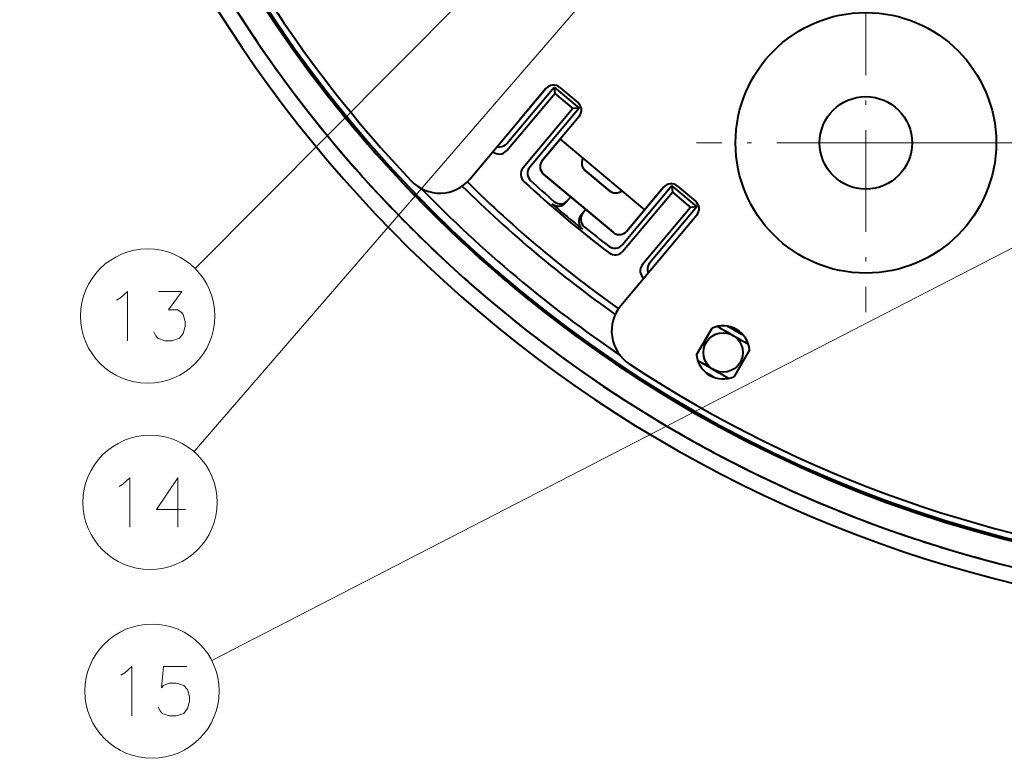
# Model space of a CAD drawing. Extents: x -14 to 595, y -67 to 418.
# Drawn here: x 176 to 226, y 138 to 175 of the extents above; entities that cross this region are included whole.
import ezdxf

# ---------------------------------------------------------------- set-up
doc = ezdxf.new("R2010")
doc.units = 0
doc.linetypes.add('DASHDOT', pattern=[18.5, 12, -3, 0.5, -3])

msp = doc.modelspace()

# ---------------------------------------------------------------- linework, layer by layer
at = {"color": 7, "lineweight": 13}
for p, q in [((235.941422, 212.610947), (184.781372, 153.427216)), ((200.547791, 178.520874), (184.834793, 162.72757)), ((218.900558, 169.109741), (318.27417, 169.109741)), ((232.326828, 166.858017), (185.681046, 142.822556))]:
    msp.add_line(p, q, dxfattribs=at)
at = {"color": 7, "linetype": 'DASHDOT', "lineweight": 13, "ltscale": 0.430172}
for p, q in [((218.900558, 177.713181), (218.900558, 160.506287)), ((227.503998, 169.109741), (210.297119, 169.109741))]:
    msp.add_line(p, q, dxfattribs=at)
at = {"color": 7, "lineweight": 40, "ltscale": 0.150008}
for p, q in [((198.795807, 167.268112), (202.65274, 171.864624)), ((210.313187, 165.436752), (206.456253, 160.84024))]:
    msp.add_line(p, q, dxfattribs=at)
at = {"color": 7, "lineweight": 40, "ltscale": 0.094686}
for p, q in [((200.665527, 168.718491), (203.100037, 171.619843)), ((209.994446, 165.834747), (207.559937, 162.933411))]:
    msp.add_line(p, q, dxfattribs=at)
at = {"color": 7, "lineweight": 40, "ltscale": 0.093319}
msp.add_line((200.672348, 169.084991), (203.071716, 171.944443), dxfattribs=at)
at = {"color": 7, "lineweight": 40, "ltscale": 0.05351}
msp.add_line((202.65538, 171.867737), (201.279541, 170.228088), dxfattribs=at)
at = {"color": 7, "lineweight": 40, "ltscale": 0.053409}
msp.add_line((202.652756, 171.864624), (201.279541, 170.228088), dxfattribs=at)
at = {"color": 7, "lineweight": 40, "ltscale": 0.04152}
for p, q in [((203.071716, 171.944443), (204.343964, 170.876892)), ((209.04686, 166.930695), (210.319107, 165.863144))]:
    msp.add_line(p, q, dxfattribs=at)
at = {"color": 7, "lineweight": 40, "ltscale": 0.008146}
for p, q in [((203.071716, 171.944443), (203.100037, 171.619843)), ((209.04686, 166.930695), (209.075195, 166.606094))]:
    msp.add_line(p, q, dxfattribs=at)
at = {"color": 7, "lineweight": 40, "ltscale": 0.03}
for p, q in [((203.100037, 171.619843), (204.019302, 170.848495)), ((203.357147, 171.926254), (204.276413, 171.154907)), ((209.075195, 166.606094), (209.994446, 165.834747)), ((209.332306, 166.912506), (210.251556, 166.141174))]:
    msp.add_line(p, q, dxfattribs=at)
at = {"color": 7, "lineweight": 40, "ltscale": 0.09833}
for p, q in [((204.019302, 170.848495), (201.491089, 167.835495)), ((206.546982, 163.593094), (209.075195, 166.606094))]:
    msp.add_line(p, q, dxfattribs=at)
at = {"color": 7, "lineweight": 40, "ltscale": 0.097746}
for p, q in [((204.343964, 170.876892), (201.830765, 167.881775)), ((209.04686, 166.930695), (206.533661, 163.935577))]:
    msp.add_line(p, q, dxfattribs=at)
at = {"color": 7, "lineweight": 40, "ltscale": 0.008148}
for p, q in [((204.343964, 170.876892), (204.019302, 170.848495)), ((210.319107, 165.863144), (209.994446, 165.834747))]:
    msp.add_line(p, q, dxfattribs=at)
at = {"color": 7, "lineweight": 40, "ltscale": 0.0375}
for p, q in [((204.338043, 170.4505), (203.373856, 169.301422)), ((207.663696, 165.701813), (208.627884, 166.850891))]:
    msp.add_line(p, q, dxfattribs=at)
at = {"color": 7, "lineweight": 40, "ltscale": 0.034999}
for p, q in [((202.473984, 168.228973), (203.373871, 169.301422)), ((203.373871, 169.301422), (202.473984, 168.228973))]:
    msp.add_line(p, q, dxfattribs=at)
at = {"color": 7, "lineweight": 40, "ltscale": 0.14}
msp.add_line((203.373856, 169.301422), (207.663696, 165.701813), dxfattribs=at)
at = {"color": 7, "lineweight": 40, "ltscale": 0.115}
for p, q in [((206.059418, 164.567719), (202.535614, 167.524551)), ((202.535614, 167.524551), (206.059418, 164.567719))]:
    msp.add_line(p, q, dxfattribs=at)
at = {"color": 7, "lineweight": 40, "ltscale": 0.04}
for p, q in [((204.648865, 167.709442), (205.874527, 166.680969)), ((204.648865, 167.709442), (205.874527, 166.680969)), ((205.874527, 166.680969), (204.648865, 167.709442))]:
    msp.add_line(p, q, dxfattribs=at)
at = {"color": 7, "lineweight": 40, "ltscale": 0.072602}
msp.add_line((208.630524, 166.854004), (206.763824, 164.629364), dxfattribs=at)
at = {"color": 7, "lineweight": 40, "ltscale": 0.0725}
msp.add_line((208.627899, 166.850876), (206.763824, 164.629364), dxfattribs=at)
at = {"color": 7, "lineweight": 40, "ltscale": 0.009525}
for p, q in [((203.669586, 166.075653), (203.91449, 166.367523)), ((204.680542, 165.724747), (204.435638, 165.432877))]:
    msp.add_line(p, q, dxfattribs=at)
at = {"color": 7, "lineweight": 40, "ltscale": 0.035}
msp.add_line((206.763824, 164.629364), (207.663727, 165.701813), dxfattribs=at)
at = {"color": 7, "lineweight": 40, "ltscale": 0.093318}
msp.add_line((210.319107, 165.863144), (207.919754, 163.003708), dxfattribs=at)
at = {"color": 7, "lineweight": 40, "ltscale": 0.039131}
for p, q in [((210.306625, 158.337433), (211.089249, 159.692978)), ((212.994507, 158.592972), (212.211884, 157.237427))]:
    msp.add_line(p, q, dxfattribs=at)
at = {"color": 7, "lineweight": 40, "ltscale": 0.010167}
msp.add_line((212.287079, 159.559235), (211.934937, 159.762634), dxfattribs=at)
at = {"color": 7, "lineweight": 40, "ltscale": 0.009076}
msp.add_line((212.603943, 159.38205), (212.287079, 159.559235), dxfattribs=at)
at = {"color": 7, "lineweight": 40, "ltscale": 0.002098}
msp.add_line((212.677612, 159.341888), (212.603943, 159.38205), dxfattribs=at)
at = {"color": 7, "lineweight": 40, "ltscale": 0.01103}
msp.add_line((210.793625, 157.422058), (211.175705, 157.201447), dxfattribs=at)
at = {"color": 7, "lineweight": 40, "ltscale": 0.010997}
msp.add_line((211.175659, 157.201477), (210.794708, 157.421417), dxfattribs=at)
at = {"color": 7, "lineweight": 13}
for points in [[(181.046646, 161.23761), (181.401489, 161.560196), (181.401489, 159.060196)], [(182.74826, 159.503738), (182.845032, 159.302124), (182.941818, 159.181168), (183.296646, 159.060196), (183.651489, 159.060196), (184.038589, 159.181168), (184.232132, 159.423096), (184.328903, 159.785995), (184.328903, 160.027939), (184.232132, 160.390839), (184.135361, 160.51181), (183.941818, 160.632782), (183.490204, 160.632782), (184.167618, 161.560196), (182.974075, 161.560196)], [(180.853104, 161.116653), (181.046646, 161.23761)], [(181.168289, 151.774872), (181.523132, 152.097458), (181.523132, 149.597458)], [(184.353775, 150.484558), (182.869904, 150.484558), (183.966675, 152.097458), (183.966675, 150.887787), (183.966675, 149.597458)], [(180.974747, 151.653915), (181.168289, 151.774872)], [(181.266724, 142.188034), (181.621567, 142.51062), (181.621567, 140.01062)], [(182.968338, 140.454163), (183.065109, 140.252548), (183.161896, 140.131592), (183.516724, 140.01062), (183.871567, 140.01062), (184.258667, 140.131592), (184.452209, 140.37352), (184.548981, 140.73642), (184.548981, 140.978363), (184.452209, 141.341263), (184.258667, 141.542877), (183.871567, 141.663849), (183.516724, 141.663849), (183.22641, 141.542877), (183.129639, 141.421906), (183.22641, 142.51062), (184.419952, 142.51062)], [(181.073181, 142.067078), (181.266724, 142.188034)]]:
    msp.add_lwpolyline(points, dxfattribs=at)
at = {"color": 7, "lineweight": 40}
for centre, radius in [((218.900558, 169.109741), 6.618034), ((218.900543, 169.109741), 2.35), ((211.650558, 158.46521), 1)]:
    msp.add_circle(centre, radius, dxfattribs=at)
at = {"color": 7, "lineweight": 13}
for centre in [(182.429718, 160.310196), (182.551361, 150.847458), (182.649796, 141.26062)]:
    msp.add_circle(centre, 3.409999, dxfattribs=at)
at = {"color": 7, "lineweight": 40}
for centre, radius, start, end in [((241.900558, 210.859741), 65.971576, 180.000009, 316.012089), ((241.900543, 210.859741), 65.171576, 180.000009, 316.012089), ((241.900543, 210.859741), 63.887302, 180.000009, 0.000004), ((241.900558, 210.859741), 63.8, 180.000009, 0.000004), ((241.900558, 210.859741), 63.8, 180.000009, 0.000004), ((241.900558, 210.859741), 63.5, 190.424052, 223.464368), ((241.900558, 210.859741), 63.5, 236.535643, 348.429201), ((241.823013, 210.815903), 65.082715, 205.266285, 213.701829), ((241.870972, 210.837799), 63.850511, 213.748383, 219.376623), ((241.830276, 210.805023), 65.082728, 213.690299, 222.125829), ((203.035767, 171.543228), 0.5, 50.000004, 139.999999), ((203.955017, 170.771881), 0.5, 320.000005, 50.000004), ((241.873291, 210.835037), 63.850556, 219.373385, 225.001625), ((200.286407, 169.412308), 0.506126, 272.745187, 319.699336), ((200.285156, 169.046631), 0.506727, 230.257879, 272.254698), ((200.290527, 169.401398), 0.49498, 257.194936, 272.330438), ((200.279724, 169.045563), 0.505885, 272.874626, 319.710295), ((202.856995, 167.907578), 0.5, 140.000177, 180.000009), ((202.853394, 167.908203), 0.496393, 159.926694, 180.073365), ((202.853836, 167.909393), 0.49639, 139.926602, 160.073365), ((204.970245, 168.092453), 0.5, 151.539071, 180.000009), ((204.970245, 168.092453), 0.5, 180.000009, 229.999794), ((204.966644, 168.093094), 0.496391, 159.926612, 180.073351), ((204.966644, 168.093094), 0.496391, 159.926612, 180.073351), ((204.964325, 168.091141), 0.494066, 179.847856, 205.152139), ((204.96434, 168.091141), 0.494066, 179.847856, 205.152139), ((204.971115, 168.092514), 0.500787, 151.583058, 160.040321), ((204.971115, 168.092514), 0.500787, 151.583426, 160.040307), ((201.878677, 167.512604), 0.504509, 140.203635, 183.448694), ((202.217987, 167.559021), 0.50415, 140.188595, 183.535274), ((202.21814, 167.562561), 0.504533, 183.936178, 227.28463), ((202.856995, 167.907578), 0.5, 180.000009, 229.999794), ((202.851089, 167.906265), 0.494067, 179.847869, 205.152098), ((202.852188, 167.903885), 0.494065, 204.847854, 230.152175), ((202.852203, 167.903885), 0.494065, 204.847854, 230.152175), ((204.965439, 168.088776), 0.494065, 204.847854, 230.152175), ((204.965439, 168.088776), 0.494065, 204.847854, 230.152175), ((241.83905, 210.795319), 65.082721, 222.114313, 230.549856), ((197.263718, 168.55368), 2, 223.464368, 320.000005), ((241.900558, 210.859741), 61.5, 225.327726, 234.672272), ((201.878006, 167.516037), 0.504044, 183.842796, 227.093685), ((241.900558, 210.859741), 59.4996, 227.279753, 232.720258), ((241.90062, 210.859741), 59.2356, 227.492513, 229.02447), ((209.01091, 166.529495), 0.5, 50.000004, 139.999999), ((241.900558, 210.859741), 63.393714, 224.054701, 235.94531), ((241.900558, 210.859741), 63.393714, 224.054701, 235.94531), ((241.900772, 210.859741), 61.83237, 225.296539, 234.703595), ((241.900772, 210.859741), 61.83237, 225.296799, 234.702994), ((206.195923, 167.063995), 0.5, 229.999794, 308.460851), ((206.193695, 167.059937), 0.495445, 229.895401, 252.60466), ((206.193695, 167.059937), 0.495445, 229.895401, 252.60466), ((206.195419, 167.059387), 0.495443, 252.395342, 275.104669), ((206.195419, 167.059387), 0.495443, 252.395342, 275.104669), ((206.197296, 167.059296), 0.49518, 274.889293, 297.610662), ((206.196793, 167.063644), 0.499276, 297.429484, 308.411561), ((203.288345, 166.40271), 0.505611, 229.294085, 274.278729), ((241.900589, 210.859741), 59.3896, 229.027025, 230.972986), ((203.387222, 166.520233), 0.505157, 229.271709, 274.259652), ((203.283905, 166.4021), 0.505345, 274.785959, 319.756017), ((203.382706, 166.520508), 0.505808, 274.767312, 319.735779), ((209.930161, 165.758148), 0.5, 320.000005, 50.000004), ((241.875824, 210.832458), 63.850519, 224.998388, 230.626628), ((204.923111, 165.227722), 0.505345, 140.244028, 185.215295), ((204.824539, 165.109589), 0.505807, 140.264191, 185.231455), ((204.823486, 165.113983), 0.505156, 185.739048, 230.725788), ((204.922943, 165.232208), 0.505612, 185.722587, 230.708453), ((241.90062, 210.859741), 59.2356, 230.975541, 232.507498), ((206.380814, 164.950745), 0.5, 229.999794, 319.99983), ((206.378448, 164.946442), 0.49518, 229.889336, 252.610725), ((206.383713, 164.947128), 0.495443, 297.395354, 320.104684), ((206.383713, 164.947128), 0.495443, 297.395354, 320.104684), ((206.38028, 164.945877), 0.495182, 252.389331, 275.110618), ((206.38028, 164.945877), 0.495182, 252.389331, 275.110618), ((206.382111, 164.946289), 0.495444, 274.895365, 297.604651), ((206.382111, 164.946289), 0.495444, 274.895365, 297.604651), ((206.151901, 164.2612), 0.504107, 232.696858, 276.047208), ((206.165314, 163.919083), 0.504463, 232.924494, 276.173525), ((206.148346, 164.261292), 0.504579, 276.448256, 319.792722), ((206.161926, 163.918335), 0.504087, 276.567463, 319.814695), ((207.949265, 162.610168), 0.506115, 140.299312, 187.13369), ((207.948975, 162.615662), 0.506555, 187.755661, 229.738225), ((208.308899, 162.680542), 0.505923, 140.292359, 187.247645), ((208.2966, 162.682373), 0.493905, 187.637499, 202.809084), ((241.878632, 210.830185), 63.850547, 230.62339, 236.25163), ((241.849167, 210.787018), 65.082739, 230.538327, 238.97387), ((207.988342, 159.554657), 2, 139.999999, 236.535643), ((211.650558, 158.46521), 1.35, 5.430949, 114.56906), ((241.900558, 210.859741), 59.4996, 239.134338, 240.865668), ((241.90062, 210.859741), 59.2356, 239.547292, 239.61069), ((211.650558, 158.46521), 1.35, 185.430952, 294.569062), ((241.900558, 210.859741), 61.5, 239.148122, 240.851885), ((241.881622, 210.828171), 63.850528, 236.248379, 241.876618), ((241.860367, 210.780258), 65.082725, 238.962341, 247.397877), ((241.884827, 210.826492), 63.850559, 241.873381, 247.501621), ((241.888138, 210.825058), 63.85051, 247.498383, 253.126623), ((241.872437, 210.775223), 65.082717, 247.386361, 255.821891), ((241.891602, 210.824036), 63.85053, 253.123386, 258.751625)]:
    msp.add_arc(centre, radius, start, end, dxfattribs=at)

doc.saveas('drawing.dxf')
